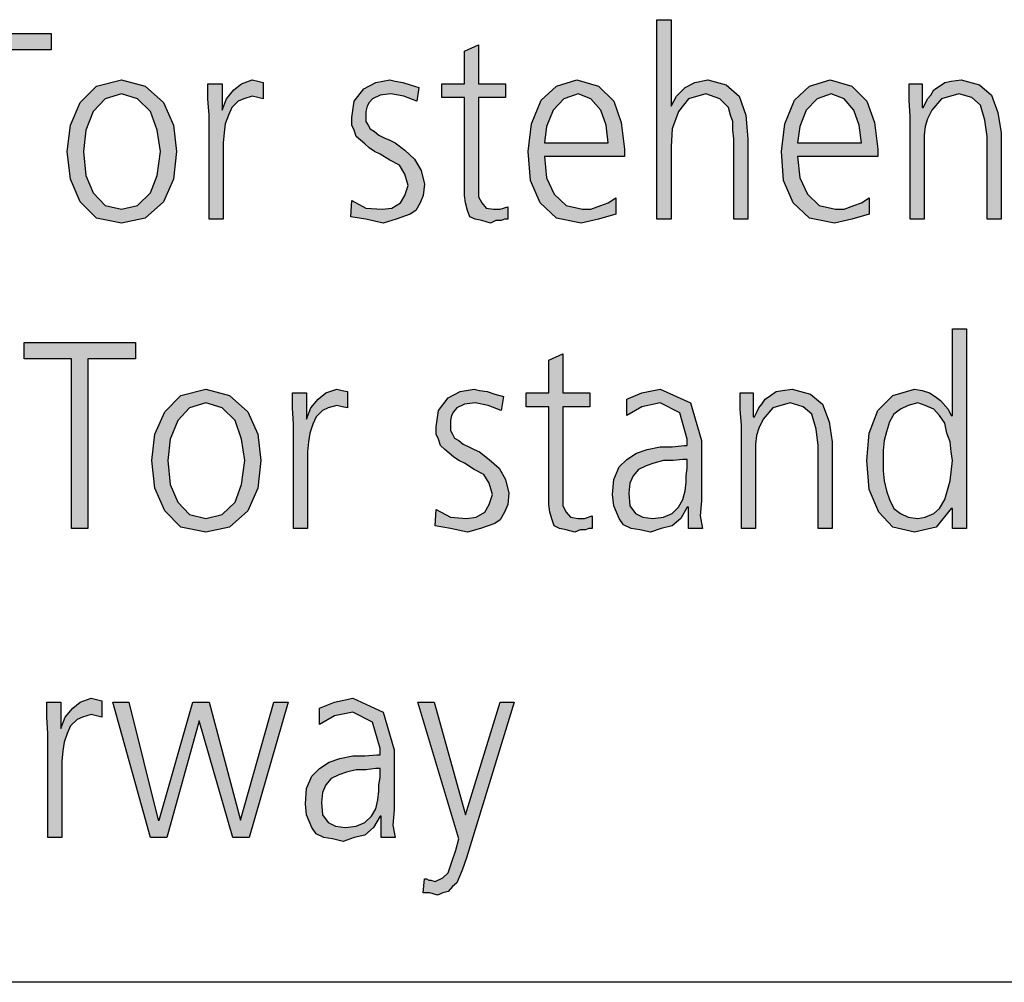
# Model space of a CAD drawing. Units: millimetres. Extents: x -270 to 11963, y 19817 to 28761.
# Drawn here: x 1222 to 1535, y 26121 to 26428 of the extents above; entities that cross this region are included whole.
import ezdxf

# ---------------------------------------------------------------- set-up
doc = ezdxf.new("R2010")
doc.units = ezdxf.units.MM
doc.layers.add('1', color=7, linetype='Continuous')

msp = doc.modelspace()

# ---------------------------------------------------------------- hatches: boundary and pattern name
at = {"layer": '1', "linetype": 'Continuous'}
for points in [[(1424.58, 26427.68), (1429.06, 26427.68), (1429.06, 26400.1), (1430.78, 26403.3), (1433.54, 26406.1), (1436.64, 26407.69), (1440.78, 26408.49), (1446.64, 26406.89), (1450.78, 26403.3), (1452.85, 26397.3), (1453.54, 26389.71), (1453.54, 26364.12), (1449.05, 26364.12), (1449.05, 26389.71), (1448.71, 26392.5), (1448.71, 26395.3), (1448.02, 26397.3), (1447.33, 26399.7), (1444.57, 26402.5), (1440.09, 26404.1), (1434.57, 26402.5), (1431.47, 26398.5), (1429.4, 26392.9), (1429.06, 26387.31), (1429.06, 26364.12), (1424.58, 26364.12)], [(1211.17, 26418.09), (1196, 26418.09), (1196, 26423.28), (1231.51, 26423.28), (1231.51, 26418.09), (1216.34, 26418.09), (1216.34, 26364.12), (1211.17, 26364.12)], [(1376.31, 26402.9), (1367.69, 26402.9), (1367.69, 26374.52), (1367.69, 26371.32), (1368.73, 26369.32), (1370.1, 26367.72), (1372.52, 26367.32), (1374.59, 26367.32), (1377, 26368.12), (1377, 26364.12), (1375.97, 26364.12), (1374.93, 26363.72), (1373.21, 26363.72), (1371.48, 26362.92), (1368.73, 26363.72), (1366.66, 26364.12), (1364.93, 26364.92), (1364.24, 26366.92), (1363.55, 26369.32), (1363.21, 26371.72), (1363.21, 26374.12), (1363.21, 26377.31), (1363.21, 26402.9), (1355.97, 26402.9), (1355.97, 26407.29), (1363.21, 26407.29), (1363.21, 26417.69), (1367.69, 26419.69), (1367.69, 26407.29), (1376.31, 26407.29)], [(1281.85, 26397.3), (1281.5, 26402.5), (1281.5, 26407.29), (1285.98, 26407.29), (1285.98, 26398.9), (1287.36, 26402.5), (1289.78, 26405.3), (1292.19, 26407.29), (1295.64, 26408.49), (1297.36, 26408.09), (1299.08, 26407.69), (1299.08, 26402.5), (1297.36, 26402.9), (1295.64, 26403.3), (1292.88, 26402.5), (1291.16, 26401.7), (1289.09, 26399.7), (1288.05, 26397.3), (1287.02, 26394.5), (1286.67, 26391.7), (1286.33, 26388.51), (1286.33, 26385.71), (1286.33, 26364.12), (1281.85, 26364.12)], [(1327.35, 26370.12), (1331.84, 26367.72), (1337.01, 26367.32), (1340.11, 26367.72), (1342.87, 26369.32), (1344.25, 26371.72), (1345.28, 26374.91), (1344.25, 26378.51), (1342.52, 26381.31), (1339.42, 26382.91), (1336.32, 26384.91), (1334.59, 26385.71), (1332.87, 26386.91), (1331.49, 26388.11), (1330.11, 26389.31), (1328.73, 26390.51), (1328.04, 26392.5), (1327.35, 26394.1), (1327.35, 26396.5), (1328.04, 26401.7), (1331.15, 26405.7), (1334.94, 26407.69), (1339.42, 26408.49), (1341.15, 26408.09), (1343.56, 26407.69), (1345.97, 26406.89), (1348.73, 26406.1), (1348.04, 26401.7), (1343.9, 26403.3), (1339.77, 26404.1), (1336.32, 26403.7), (1333.91, 26402.5), (1332.87, 26401.3), (1332.18, 26400.1), (1331.84, 26398.5), (1331.84, 26396.5), (1331.84, 26395.3), (1332.53, 26394.1), (1333.22, 26392.9), (1334.59, 26392.1), (1335.97, 26390.9), (1337.7, 26390.11), (1339.42, 26389.31), (1341.15, 26388.51), (1344.25, 26386.11), (1347.35, 26383.31), (1349.42, 26379.71), (1350.45, 26375.31), (1350.11, 26371.72), (1349.07, 26369.32), (1347.7, 26366.92), (1345.97, 26365.72), (1341.49, 26364.12), (1337.35, 26362.92), (1331.84, 26364.12), (1327.01, 26364.92)], [(1505.25, 26396.9), (1504.91, 26402.1), (1504.91, 26407.29), (1509.04, 26407.29), (1509.04, 26399.7), (1509.39, 26399.7), (1510.08, 26400.9), (1510.77, 26402.5), (1511.8, 26403.7), (1512.83, 26405.3), (1514.56, 26406.49), (1516.28, 26407.69), (1518.35, 26408.09), (1521.45, 26408.49), (1527.31, 26406.89), (1531.11, 26403.7), (1533.18, 26398.1), (1534.21, 26391.7), (1534.21, 26364.12), (1529.73, 26364.12), (1529.73, 26390.51), (1529.04, 26395.7), (1527.66, 26400.5), (1524.9, 26402.9), (1520.76, 26404.1), (1515.25, 26402.5), (1512.15, 26398.9), (1510.77, 26396.1), (1510.08, 26393.7), (1509.73, 26390.9), (1509.73, 26388.11), (1509.73, 26364.12), (1505.25, 26364.12)], [(1238.06, 26319.65), (1222.89, 26319.65), (1222.89, 26324.85), (1258.4, 26324.85), (1258.4, 26319.65), (1243.23, 26319.65), (1243.23, 26265.68), (1238.06, 26265.68)], [(1403.2, 26304.46), (1394.58, 26304.46), (1394.58, 26276.08), (1394.58, 26272.88), (1395.62, 26270.88), (1397, 26269.28), (1399.41, 26268.88), (1401.48, 26268.88), (1403.89, 26269.68), (1403.89, 26265.68), (1402.86, 26265.68), (1401.82, 26265.28), (1400.1, 26265.28), (1398.37, 26264.49), (1395.62, 26265.28), (1393.55, 26265.68), (1391.82, 26266.48), (1391.13, 26268.48), (1390.45, 26270.88), (1390.1, 26273.28), (1390.1, 26275.68), (1390.1, 26278.88), (1390.1, 26304.46), (1382.86, 26304.46), (1382.86, 26308.86), (1390.1, 26308.86), (1390.1, 26319.25), (1394.58, 26321.25), (1394.58, 26308.86), (1403.2, 26308.86)], [(1308.74, 26298.86), (1308.39, 26304.06), (1308.39, 26308.86), (1312.87, 26308.86), (1312.87, 26300.46), (1314.25, 26304.06), (1316.67, 26306.86), (1319.08, 26308.86), (1322.53, 26310.06), (1324.25, 26309.66), (1325.98, 26309.26), (1325.98, 26304.06), (1324.25, 26304.46), (1322.53, 26304.86), (1319.77, 26304.06), (1318.05, 26303.26), (1315.98, 26301.26), (1314.94, 26298.86), (1313.91, 26296.07), (1313.56, 26293.27), (1313.22, 26290.07), (1313.22, 26287.27), (1313.22, 26265.68), (1308.74, 26265.68)], [(1354.25, 26271.68), (1358.73, 26269.28), (1363.9, 26268.88), (1367, 26269.28), (1369.76, 26270.88), (1371.14, 26273.28), (1372.17, 26276.48), (1371.14, 26280.08), (1369.42, 26282.87), (1366.31, 26284.47), (1363.21, 26286.47), (1361.49, 26287.27), (1359.76, 26288.47), (1358.38, 26289.67), (1357, 26290.87), (1355.62, 26292.07), (1354.94, 26294.07), (1354.25, 26295.67), (1354.25, 26298.06), (1354.94, 26303.26), (1358.04, 26307.26), (1361.83, 26309.26), (1366.31, 26310.06), (1368.04, 26309.66), (1370.45, 26309.26), (1372.86, 26308.46), (1375.62, 26307.66), (1374.93, 26303.26), (1370.79, 26304.86), (1366.66, 26305.66), (1363.21, 26305.26), (1360.8, 26304.06), (1359.76, 26302.86), (1359.07, 26301.66), (1358.73, 26300.06), (1358.73, 26298.06), (1358.73, 26296.86), (1359.42, 26295.67), (1360.11, 26294.47), (1361.49, 26293.67), (1362.86, 26292.47), (1364.59, 26291.67), (1366.31, 26290.87), (1368.04, 26290.07), (1371.14, 26287.67), (1374.24, 26284.87), (1376.31, 26281.27), (1377.34, 26276.88), (1377, 26273.28), (1375.97, 26270.88), (1374.59, 26268.48), (1372.86, 26267.28), (1368.38, 26265.68), (1364.24, 26264.49), (1358.73, 26265.68), (1353.9, 26266.48)], [(1451.47, 26298.46), (1451.12, 26303.66), (1451.12, 26308.86), (1455.26, 26308.86), (1455.26, 26301.26), (1455.6, 26301.26), (1456.29, 26302.46), (1456.98, 26304.06), (1458.02, 26305.26), (1459.05, 26306.86), (1460.78, 26308.06), (1462.5, 26309.26), (1464.57, 26309.66), (1467.67, 26310.06), (1473.53, 26308.46), (1477.32, 26305.26), (1479.39, 26299.66), (1480.43, 26293.27), (1480.43, 26265.68), (1475.95, 26265.68), (1475.95, 26292.07), (1475.26, 26297.26), (1473.88, 26302.06), (1471.12, 26304.46), (1466.98, 26305.66), (1461.47, 26304.06), (1458.36, 26300.46), (1456.98, 26297.66), (1456.29, 26295.27), (1455.95, 26292.47), (1455.95, 26289.67), (1455.95, 26265.68), (1451.47, 26265.68)], [(1230.48, 26200.43), (1230.13, 26205.62), (1230.13, 26210.42), (1234.61, 26210.42), (1234.61, 26202.02), (1235.99, 26205.62), (1238.41, 26208.42), (1240.82, 26210.42), (1244.27, 26211.62), (1245.99, 26211.22), (1247.72, 26210.82), (1247.72, 26205.62), (1245.99, 26206.02), (1244.27, 26206.42), (1241.51, 26205.62), (1239.79, 26204.82), (1237.72, 26202.82), (1236.68, 26200.43), (1235.65, 26197.63), (1235.3, 26194.83), (1234.96, 26191.63), (1234.96, 26188.83), (1234.96, 26167.25), (1230.48, 26167.25)], [(1294.6, 26167.25), (1289.43, 26167.25), (1278.74, 26204.42), (1268.4, 26167.25), (1263.23, 26167.25), (1251.16, 26210.42), (1256.33, 26210.42), (1265.64, 26172.84), (1265.99, 26172.84), (1276.68, 26210.42), (1281.85, 26210.42), (1291.84, 26172.84), (1302.53, 26210.42), (1307.01, 26210.42)], [(1363.55, 26174.44), (1374.59, 26210.42), (1379.07, 26210.42), (1363.9, 26160.85), (1362.52, 26156.85), (1360.8, 26152.86), (1359.42, 26151.66), (1358.04, 26150.06), (1356.31, 26149.66), (1354.59, 26148.86), (1352.18, 26149.66), (1350.11, 26149.66), (1350.45, 26154.06), (1351.14, 26154.06), (1351.83, 26153.66), (1352.52, 26153.66), (1353.9, 26153.26), (1356.31, 26154.45), (1358.04, 26156.05), (1359.07, 26159.25), (1360.45, 26163.25), (1361.49, 26166.85), (1348.38, 26210.42), (1353.56, 26210.42)]]:
    msp.add_hatch(color=3, dxfattribs=at).paths.add_polyline_path(points)
h = msp.add_hatch(color=3, dxfattribs=at)
h.paths.add_polyline_path([(1236.68, 26385.71), (1237.72, 26394.1), (1240.82, 26401.3), (1245.99, 26406.49), (1253.92, 26408.49), (1261.51, 26406.49), (1267.37, 26401.3), (1270.47, 26394.1), (1271.5, 26385.71), (1270.47, 26376.91), (1267.37, 26369.72), (1261.51, 26364.52), (1253.92, 26362.92), (1245.99, 26364.52), (1240.82, 26369.72), (1237.72, 26376.91)])
h.paths.add_polyline_path([(1241.85, 26385.71), (1242.54, 26378.11), (1244.96, 26372.52), (1248.75, 26368.52), (1253.92, 26367.32), (1259.09, 26368.52), (1263.23, 26372.52), (1265.3, 26378.11), (1266.33, 26385.71), (1265.3, 26392.5), (1263.23, 26398.5), (1259.09, 26402.5), (1253.92, 26404.1), (1248.75, 26402.5), (1244.96, 26398.5), (1242.54, 26392.5)], flags=16)
h = msp.add_hatch(color=3, dxfattribs=at)
h.paths.add_polyline_path([(1411.48, 26365.72), (1405.96, 26364.12), (1400.44, 26362.92), (1392.51, 26364.52), (1387.34, 26369.32), (1384.24, 26376.51), (1383.55, 26385.71), (1384.58, 26394.5), (1387.69, 26402.1), (1392.51, 26406.49), (1399.06, 26408.49), (1405.96, 26406.49), (1410.79, 26401.7), (1413.2, 26394.9), (1414.23, 26386.51), (1414.23, 26384.11), (1388.72, 26384.11), (1389.41, 26377.31), (1391.82, 26372.12), (1395.62, 26368.52), (1400.79, 26367.32), (1403.55, 26367.32), (1406.65, 26368.52), (1409.06, 26369.32), (1411.48, 26370.92)])
h.paths.add_polyline_path([(1409.06, 26388.51), (1408.37, 26394.1), (1406.65, 26398.9), (1403.55, 26402.5), (1399.41, 26404.1), (1394.93, 26402.5), (1391.48, 26398.9), (1389.41, 26393.7), (1388.72, 26388.51)], flags=16)
h = msp.add_hatch(color=3, dxfattribs=at)
h.paths.add_polyline_path([(1492.15, 26365.72), (1486.63, 26364.12), (1481.12, 26362.92), (1473.19, 26364.52), (1468.02, 26369.32), (1464.91, 26376.51), (1464.22, 26385.71), (1465.26, 26394.5), (1468.36, 26402.1), (1473.19, 26406.49), (1479.74, 26408.49), (1486.63, 26406.49), (1491.46, 26401.7), (1493.87, 26394.9), (1494.91, 26386.51), (1494.91, 26384.11), (1469.4, 26384.11), (1470.08, 26377.31), (1472.5, 26372.12), (1476.29, 26368.52), (1481.46, 26367.32), (1484.22, 26367.32), (1487.32, 26368.52), (1489.74, 26369.32), (1492.15, 26370.92)])
h.paths.add_polyline_path([(1489.74, 26388.51), (1489.05, 26394.1), (1487.32, 26398.9), (1484.22, 26402.5), (1480.08, 26404.1), (1475.6, 26402.5), (1472.15, 26398.9), (1470.08, 26393.7), (1469.4, 26388.51)], flags=16)
h = msp.add_hatch(color=3, dxfattribs=at)
h.paths.add_polyline_path([(1523.18, 26265.68), (1518.7, 26265.68), (1518.7, 26272.08), (1518.35, 26272.08), (1513.52, 26266.08), (1506.63, 26264.49), (1499.73, 26266.08), (1495.25, 26270.88), (1492.15, 26278.08), (1491.46, 26287.27), (1492.15, 26296.07), (1494.91, 26303.26), (1499.73, 26308.06), (1506.63, 26310.06), (1509.04, 26309.66), (1511.46, 26308.86), (1513.18, 26307.66), (1514.9, 26306.46), (1517.32, 26303.66), (1518.35, 26301.66), (1518.7, 26301.66), (1518.7, 26329.24), (1523.18, 26329.24)])
h.paths.add_polyline_path([(1496.63, 26287.27), (1496.63, 26284.07), (1496.98, 26280.87), (1497.67, 26277.68), (1498.7, 26274.88), (1500.08, 26272.08), (1502.15, 26270.48), (1504.56, 26269.28), (1507.66, 26268.88), (1510.08, 26269.28), (1512.83, 26270.48), (1514.56, 26272.08), (1516.28, 26274.88), (1518.01, 26280.87), (1518.7, 26287.27), (1518.35, 26290.07), (1518.01, 26293.27), (1516.97, 26296.07), (1516.28, 26299.26), (1514.56, 26301.66), (1512.83, 26303.66), (1510.08, 26304.86), (1507.66, 26305.66), (1504.56, 26304.86), (1502.15, 26303.66), (1500.08, 26302.06), (1498.7, 26299.66), (1497.67, 26296.46), (1496.98, 26293.67), (1496.63, 26290.47)], flags=16)
h = msp.add_hatch(color=3, dxfattribs=at)
h.paths.add_polyline_path([(1263.57, 26287.27), (1264.61, 26295.67), (1267.71, 26302.86), (1272.88, 26308.06), (1280.81, 26310.06), (1288.4, 26308.06), (1294.26, 26302.86), (1297.36, 26295.67), (1298.4, 26287.27), (1297.36, 26278.48), (1294.26, 26271.28), (1288.4, 26266.08), (1280.81, 26264.49), (1272.88, 26266.08), (1267.71, 26271.28), (1264.61, 26278.48)])
h.paths.add_polyline_path([(1268.75, 26287.27), (1269.44, 26279.68), (1271.85, 26274.08), (1275.64, 26270.08), (1280.81, 26268.88), (1285.98, 26270.08), (1290.12, 26274.08), (1292.19, 26279.68), (1293.22, 26287.27), (1292.19, 26294.07), (1290.12, 26300.06), (1285.98, 26304.06), (1280.81, 26305.66), (1275.64, 26304.06), (1271.85, 26300.06), (1269.44, 26294.07)], flags=16)
h = msp.add_hatch(color=3, dxfattribs=at)
h.paths.add_polyline_path([(1434.57, 26272.48), (1434.23, 26272.48), (1432.16, 26268.88), (1429.4, 26266.48), (1425.96, 26265.68), (1422.51, 26264.49), (1419.06, 26265.28), (1416.3, 26265.68), (1413.89, 26266.88), (1412.51, 26268.88), (1410.79, 26272.88), (1410.44, 26276.48), (1410.79, 26281.27), (1412.51, 26285.27), (1414.92, 26287.67), (1418.03, 26289.67), (1421.47, 26290.87), (1425.61, 26291.67), (1429.4, 26291.67), (1433.2, 26292.07), (1434.23, 26292.07), (1434.23, 26294.07), (1431.82, 26302.46), (1425.61, 26305.66), (1419.75, 26304.46), (1414.92, 26301.66), (1414.92, 26306.86), (1419.75, 26308.86), (1425.61, 26310.06), (1435.26, 26305.66), (1438.71, 26293.67), (1438.71, 26274.48), (1438.37, 26269.68), (1439.06, 26265.68), (1434.57, 26265.68)])
h.paths.add_polyline_path([(1434.23, 26287.67), (1432.85, 26287.67), (1429.75, 26287.27), (1426.65, 26287.27), (1423.54, 26286.47), (1421.13, 26285.67), (1418.72, 26284.47), (1416.99, 26282.47), (1415.96, 26280.08), (1415.61, 26276.88), (1415.96, 26272.88), (1417.68, 26270.48), (1420.09, 26269.28), (1423.2, 26268.88), (1426.65, 26269.28), (1429.4, 26270.48), (1431.47, 26272.48), (1432.85, 26274.88), (1433.54, 26277.68), (1433.88, 26280.47), (1433.88, 26282.47), (1434.23, 26284.87)], flags=16)
h = msp.add_hatch(color=3, dxfattribs=at)
h.paths.add_polyline_path([(1336.66, 26174.04), (1336.32, 26174.04), (1334.25, 26170.44), (1331.49, 26168.05), (1328.04, 26167.25), (1324.6, 26166.05), (1321.15, 26166.85), (1318.39, 26167.25), (1315.98, 26168.45), (1314.6, 26170.44), (1312.87, 26174.44), (1312.53, 26178.04), (1312.87, 26182.84), (1314.6, 26186.83), (1317.01, 26189.23), (1320.11, 26191.23), (1323.56, 26192.43), (1327.7, 26193.23), (1331.49, 26193.23), (1335.28, 26193.63), (1336.32, 26193.63), (1336.32, 26195.63), (1333.91, 26204.02), (1327.7, 26207.22), (1321.84, 26206.02), (1317.01, 26203.22), (1317.01, 26208.42), (1321.84, 26210.42), (1327.7, 26211.62), (1337.35, 26207.22), (1340.8, 26195.23), (1340.8, 26176.04), (1340.46, 26171.24), (1341.15, 26167.25), (1336.66, 26167.25)])
h.paths.add_polyline_path([(1336.32, 26189.23), (1334.94, 26189.23), (1331.84, 26188.83), (1328.73, 26188.83), (1325.63, 26188.03), (1323.22, 26187.23), (1320.8, 26186.03), (1319.08, 26184.04), (1318.05, 26181.64), (1317.7, 26178.44), (1318.05, 26174.44), (1319.77, 26172.04), (1322.18, 26170.84), (1325.29, 26170.44), (1328.73, 26170.84), (1331.49, 26172.04), (1333.56, 26174.04), (1334.94, 26176.44), (1335.63, 26179.24), (1335.97, 26182.04), (1335.97, 26184.04), (1336.32, 26186.43)], flags=16)

# ---------------------------------------------------------------- linework, layer by layer
at = {"layer": '1', "color": 3, "linetype": 'Continuous'}
for p, q in [((1424.58, 26364.12), (1424.58, 26427.68)), ((1424.58, 26427.68), (1429.06, 26427.68)), ((1429.06, 26427.68), (1429.06, 26400.1)), ((1196, 26423.28), (1231.51, 26423.28)), ((1231.51, 26423.28), (1231.51, 26418.09)), ((1363.21, 26417.69), (1367.69, 26419.69)), ((1367.69, 26419.69), (1367.69, 26407.29)), ((1231.51, 26418.09), (1216.34, 26418.09)), ((1363.21, 26407.29), (1363.21, 26417.69)), ((1245.99, 26406.49), (1253.92, 26408.49)), ((1253.92, 26408.49), (1261.51, 26406.49)), ((1281.5, 26407.29), (1285.98, 26407.29)), ((1281.5, 26402.5), (1281.5, 26407.29)), ((1285.98, 26407.29), (1285.98, 26398.9)), ((1289.78, 26405.3), (1292.19, 26407.29)), ((1292.19, 26407.29), (1295.64, 26408.49)), ((1295.64, 26408.49), (1297.36, 26408.09)), ((1297.36, 26408.09), (1299.08, 26407.69)), ((1299.08, 26407.69), (1299.08, 26402.5)), ((1331.15, 26405.7), (1334.94, 26407.69)), ((1334.94, 26407.69), (1339.42, 26408.49)), ((1339.42, 26408.49), (1341.15, 26408.09)), ((1341.15, 26408.09), (1343.56, 26407.69)), ((1343.56, 26407.69), (1345.97, 26406.89)), ((1345.97, 26406.89), (1348.73, 26406.1)), ((1355.97, 26407.29), (1363.21, 26407.29)), ((1355.97, 26402.9), (1355.97, 26407.29)), ((1367.69, 26407.29), (1376.31, 26407.29)), ((1376.31, 26407.29), (1376.31, 26402.9)), ((1392.51, 26406.49), (1399.06, 26408.49)), ((1399.06, 26408.49), (1405.96, 26406.49)), ((1433.54, 26406.1), (1436.64, 26407.69)), ((1436.64, 26407.69), (1440.78, 26408.49)), ((1440.78, 26408.49), (1446.64, 26406.89)), ((1446.64, 26406.89), (1450.78, 26403.3)), ((1473.19, 26406.49), (1479.74, 26408.49)), ((1479.74, 26408.49), (1486.63, 26406.49)), ((1504.91, 26407.29), (1509.04, 26407.29)), ((1504.91, 26402.1), (1504.91, 26407.29)), ((1509.04, 26407.29), (1509.04, 26399.7)), ((1514.56, 26406.49), (1516.28, 26407.69)), ((1516.28, 26407.69), (1518.35, 26408.09)), ((1518.35, 26408.09), (1521.45, 26408.49)), ((1521.45, 26408.49), (1527.31, 26406.89)), ((1527.31, 26406.89), (1531.11, 26403.7)), ((1240.82, 26401.3), (1245.99, 26406.49)), ((1253.92, 26404.1), (1248.75, 26402.5)), ((1259.09, 26402.5), (1253.92, 26404.1)), ((1261.51, 26406.49), (1267.37, 26401.3)), ((1287.36, 26402.5), (1289.78, 26405.3)), ((1328.04, 26401.7), (1331.15, 26405.7)), ((1336.32, 26403.7), (1333.91, 26402.5)), ((1339.77, 26404.1), (1336.32, 26403.7)), ((1343.9, 26403.3), (1339.77, 26404.1)), ((1348.73, 26406.1), (1348.04, 26401.7)), ((1387.69, 26402.1), (1392.51, 26406.49)), ((1399.41, 26404.1), (1394.93, 26402.5)), ((1403.55, 26402.5), (1399.41, 26404.1)), ((1405.96, 26406.49), (1410.79, 26401.7)), ((1430.78, 26403.3), (1433.54, 26406.1)), ((1440.09, 26404.1), (1434.57, 26402.5)), ((1444.57, 26402.5), (1440.09, 26404.1)), ((1468.36, 26402.1), (1473.19, 26406.49)), ((1480.08, 26404.1), (1475.6, 26402.5)), ((1484.22, 26402.5), (1480.08, 26404.1)), ((1486.63, 26406.49), (1491.46, 26401.7)), ((1510.77, 26402.5), (1511.8, 26403.7)), ((1511.8, 26403.7), (1512.83, 26405.3)), ((1512.83, 26405.3), (1514.56, 26406.49)), ((1520.76, 26404.1), (1515.25, 26402.5)), ((1524.9, 26402.9), (1520.76, 26404.1)), ((1531.11, 26403.7), (1533.18, 26398.1)), ((1237.72, 26394.1), (1240.82, 26401.3)), ((1248.75, 26402.5), (1244.96, 26398.5)), ((1263.23, 26398.5), (1259.09, 26402.5)), ((1267.37, 26401.3), (1270.47, 26394.1)), ((1281.85, 26397.3), (1281.5, 26402.5)), ((1285.98, 26398.9), (1287.36, 26402.5)), ((1291.16, 26401.7), (1289.09, 26399.7)), ((1292.88, 26402.5), (1291.16, 26401.7)), ((1295.64, 26403.3), (1292.88, 26402.5)), ((1297.36, 26402.9), (1295.64, 26403.3)), ((1299.08, 26402.5), (1297.36, 26402.9)), ((1327.35, 26396.5), (1328.04, 26401.7)), ((1332.87, 26401.3), (1332.18, 26400.1)), ((1333.91, 26402.5), (1332.87, 26401.3)), ((1348.04, 26401.7), (1343.9, 26403.3)), ((1363.21, 26402.9), (1355.97, 26402.9)), ((1363.21, 26377.31), (1363.21, 26402.9)), ((1367.69, 26402.9), (1367.69, 26374.52)), ((1376.31, 26402.9), (1367.69, 26402.9)), ((1384.58, 26394.5), (1387.69, 26402.1)), ((1394.93, 26402.5), (1391.48, 26398.9)), ((1406.65, 26398.9), (1403.55, 26402.5)), ((1410.79, 26401.7), (1413.2, 26394.9)), ((1429.06, 26400.1), (1430.78, 26403.3)), ((1434.57, 26402.5), (1431.47, 26398.5)), ((1447.33, 26399.7), (1444.57, 26402.5)), ((1450.78, 26403.3), (1452.85, 26397.3)), ((1465.26, 26394.5), (1468.36, 26402.1)), ((1475.6, 26402.5), (1472.15, 26398.9)), ((1487.32, 26398.9), (1484.22, 26402.5)), ((1491.46, 26401.7), (1493.87, 26394.9)), ((1505.25, 26396.9), (1504.91, 26402.1)), ((1509.39, 26399.7), (1510.08, 26400.9)), ((1510.08, 26400.9), (1510.77, 26402.5)), ((1515.25, 26402.5), (1512.15, 26398.9)), ((1527.66, 26400.5), (1524.9, 26402.9)), ((1529.04, 26395.7), (1527.66, 26400.5)), ((1244.96, 26398.5), (1242.54, 26392.5)), ((1265.3, 26392.5), (1263.23, 26398.5)), ((1281.85, 26364.12), (1281.85, 26397.3)), ((1288.05, 26397.3), (1287.02, 26394.5)), ((1289.09, 26399.7), (1288.05, 26397.3)), ((1332.18, 26400.1), (1331.84, 26398.5)), ((1331.84, 26398.5), (1331.84, 26396.5)), ((1391.48, 26398.9), (1389.41, 26393.7)), ((1408.37, 26394.1), (1406.65, 26398.9)), ((1431.47, 26398.5), (1429.4, 26392.9)), ((1448.02, 26397.3), (1447.33, 26399.7)), ((1448.71, 26395.3), (1448.02, 26397.3)), ((1452.85, 26397.3), (1453.54, 26389.71)), ((1472.15, 26398.9), (1470.08, 26393.7)), ((1489.05, 26394.1), (1487.32, 26398.9)), ((1509.04, 26399.7), (1509.39, 26399.7)), ((1512.15, 26398.9), (1510.77, 26396.1)), ((1533.18, 26398.1), (1534.21, 26391.7)), ((1236.68, 26385.71), (1237.72, 26394.1)), ((1270.47, 26394.1), (1271.5, 26385.71)), ((1287.02, 26394.5), (1286.67, 26391.7)), ((1327.35, 26394.1), (1327.35, 26396.5)), ((1328.04, 26392.5), (1327.35, 26394.1)), ((1331.84, 26396.5), (1331.84, 26395.3)), ((1331.84, 26395.3), (1332.53, 26394.1)), ((1332.53, 26394.1), (1333.22, 26392.9)), ((1383.55, 26385.71), (1384.58, 26394.5)), ((1409.06, 26388.51), (1408.37, 26394.1)), ((1413.2, 26394.9), (1414.23, 26386.51)), ((1448.71, 26392.5), (1448.71, 26395.3)), ((1464.22, 26385.71), (1465.26, 26394.5)), ((1489.74, 26388.51), (1489.05, 26394.1)), ((1493.87, 26394.9), (1494.91, 26386.51)), ((1505.25, 26364.12), (1505.25, 26396.9)), ((1510.77, 26396.1), (1510.08, 26393.7)), ((1529.73, 26390.51), (1529.04, 26395.7)), ((1242.54, 26392.5), (1241.85, 26385.71)), ((1266.33, 26385.71), (1265.3, 26392.5)), ((1286.67, 26391.7), (1286.33, 26388.51)), ((1328.73, 26390.51), (1328.04, 26392.5)), ((1333.22, 26392.9), (1334.59, 26392.1)), ((1334.59, 26392.1), (1335.97, 26390.9)), ((1389.41, 26393.7), (1388.72, 26388.51)), ((1429.4, 26392.9), (1429.06, 26387.31)), ((1449.05, 26389.71), (1448.71, 26392.5)), ((1470.08, 26393.7), (1469.4, 26388.51)), ((1510.08, 26393.7), (1509.73, 26390.9)), ((1534.21, 26391.7), (1534.21, 26364.12)), ((1286.33, 26388.51), (1286.33, 26385.71)), ((1330.11, 26389.31), (1328.73, 26390.51)), ((1331.49, 26388.11), (1330.11, 26389.31)), ((1332.87, 26386.91), (1331.49, 26388.11)), ((1335.97, 26390.9), (1337.7, 26390.11)), ((1337.7, 26390.11), (1339.42, 26389.31)), ((1339.42, 26389.31), (1341.15, 26388.51)), ((1341.15, 26388.51), (1344.25, 26386.11)), ((1388.72, 26388.51), (1409.06, 26388.51)), ((1449.05, 26364.12), (1449.05, 26389.71)), ((1453.54, 26389.71), (1453.54, 26364.12)), ((1469.4, 26388.51), (1489.74, 26388.51)), ((1509.73, 26390.9), (1509.73, 26388.11)), ((1509.73, 26388.11), (1509.73, 26364.12)), ((1529.73, 26364.12), (1529.73, 26390.51)), ((1237.72, 26376.91), (1236.68, 26385.71)), ((1241.85, 26385.71), (1242.54, 26378.11)), ((1265.3, 26378.11), (1266.33, 26385.71)), ((1271.5, 26385.71), (1270.47, 26376.91)), ((1286.33, 26385.71), (1286.33, 26364.12)), ((1334.59, 26385.71), (1332.87, 26386.91)), ((1336.32, 26384.91), (1334.59, 26385.71)), ((1339.42, 26382.91), (1336.32, 26384.91)), ((1344.25, 26386.11), (1347.35, 26383.31)), ((1384.24, 26376.51), (1383.55, 26385.71)), ((1414.23, 26386.51), (1414.23, 26384.11)), ((1429.06, 26387.31), (1429.06, 26364.12)), ((1464.91, 26376.51), (1464.22, 26385.71)), ((1494.91, 26386.51), (1494.91, 26384.11)), ((1342.52, 26381.31), (1339.42, 26382.91)), ((1347.35, 26383.31), (1349.42, 26379.71)), ((1388.72, 26384.11), (1389.41, 26377.31)), ((1414.23, 26384.11), (1388.72, 26384.11)), ((1469.4, 26384.11), (1470.08, 26377.31)), ((1494.91, 26384.11), (1469.4, 26384.11)), ((1344.25, 26378.51), (1342.52, 26381.31)), ((1345.28, 26374.91), (1344.25, 26378.51)), ((1349.42, 26379.71), (1350.45, 26375.31)), ((1240.82, 26369.72), (1237.72, 26376.91)), ((1242.54, 26378.11), (1244.96, 26372.52)), ((1263.23, 26372.52), (1265.3, 26378.11)), ((1270.47, 26376.91), (1267.37, 26369.72)), ((1350.45, 26375.31), (1350.11, 26371.72)), ((1363.21, 26374.12), (1363.21, 26377.31)), ((1387.34, 26369.32), (1384.24, 26376.51)), ((1389.41, 26377.31), (1391.82, 26372.12)), ((1468.02, 26369.32), (1464.91, 26376.51)), ((1470.08, 26377.31), (1472.5, 26372.12)), ((1244.96, 26372.52), (1248.75, 26368.52)), ((1259.09, 26368.52), (1263.23, 26372.52)), ((1344.25, 26371.72), (1345.28, 26374.91)), ((1363.21, 26371.72), (1363.21, 26374.12)), ((1367.69, 26374.52), (1367.69, 26371.32)), ((1245.99, 26364.52), (1240.82, 26369.72)), ((1267.37, 26369.72), (1261.51, 26364.52)), ((1327.01, 26364.92), (1327.35, 26370.12)), ((1327.35, 26370.12), (1331.84, 26367.72)), ((1340.11, 26367.72), (1342.87, 26369.32)), ((1342.87, 26369.32), (1344.25, 26371.72)), ((1349.07, 26369.32), (1347.7, 26366.92)), ((1350.11, 26371.72), (1349.07, 26369.32)), ((1363.55, 26369.32), (1363.21, 26371.72)), ((1364.24, 26366.92), (1363.55, 26369.32)), ((1367.69, 26371.32), (1368.73, 26369.32)), ((1368.73, 26369.32), (1370.1, 26367.72)), ((1392.51, 26364.52), (1387.34, 26369.32)), ((1391.82, 26372.12), (1395.62, 26368.52)), ((1406.65, 26368.52), (1409.06, 26369.32)), ((1409.06, 26369.32), (1411.48, 26370.92)), ((1411.48, 26370.92), (1411.48, 26365.72)), ((1473.19, 26364.52), (1468.02, 26369.32)), ((1472.5, 26372.12), (1476.29, 26368.52)), ((1487.32, 26368.52), (1489.74, 26369.32)), ((1489.74, 26369.32), (1492.15, 26370.92)), ((1492.15, 26370.92), (1492.15, 26365.72)), ((1248.75, 26368.52), (1253.92, 26367.32)), ((1253.92, 26367.32), (1259.09, 26368.52)), ((1331.84, 26367.72), (1337.01, 26367.32)), ((1337.01, 26367.32), (1340.11, 26367.72)), ((1347.7, 26366.92), (1345.97, 26365.72)), ((1364.93, 26364.92), (1364.24, 26366.92)), ((1370.1, 26367.72), (1372.52, 26367.32)), ((1372.52, 26367.32), (1374.59, 26367.32)), ((1374.59, 26367.32), (1377, 26368.12)), ((1377, 26368.12), (1377, 26364.12)), ((1395.62, 26368.52), (1400.79, 26367.32)), ((1400.79, 26367.32), (1403.55, 26367.32)), ((1403.55, 26367.32), (1406.65, 26368.52)), ((1476.29, 26368.52), (1481.46, 26367.32)), ((1481.46, 26367.32), (1484.22, 26367.32)), ((1484.22, 26367.32), (1487.32, 26368.52)), ((1253.92, 26362.92), (1245.99, 26364.52)), ((1261.51, 26364.52), (1253.92, 26362.92)), ((1286.33, 26364.12), (1281.85, 26364.12)), ((1331.84, 26364.12), (1327.01, 26364.92)), ((1337.35, 26362.92), (1331.84, 26364.12)), ((1341.49, 26364.12), (1337.35, 26362.92)), ((1345.97, 26365.72), (1341.49, 26364.12)), ((1366.66, 26364.12), (1364.93, 26364.92)), ((1368.73, 26363.72), (1366.66, 26364.12)), ((1371.48, 26362.92), (1368.73, 26363.72)), ((1373.21, 26363.72), (1371.48, 26362.92)), ((1374.93, 26363.72), (1373.21, 26363.72)), ((1375.97, 26364.12), (1374.93, 26363.72)), ((1377, 26364.12), (1375.97, 26364.12)), ((1400.44, 26362.92), (1392.51, 26364.52)), ((1405.96, 26364.12), (1400.44, 26362.92)), ((1411.48, 26365.72), (1405.96, 26364.12)), ((1429.06, 26364.12), (1424.58, 26364.12)), ((1453.54, 26364.12), (1449.05, 26364.12)), ((1481.12, 26362.92), (1473.19, 26364.52)), ((1486.63, 26364.12), (1481.12, 26362.92)), ((1492.15, 26365.72), (1486.63, 26364.12)), ((1509.73, 26364.12), (1505.25, 26364.12)), ((1534.21, 26364.12), (1529.73, 26364.12)), ((1518.7, 26329.24), (1523.18, 26329.24)), ((1518.7, 26301.66), (1518.7, 26329.24)), ((1523.18, 26329.24), (1523.18, 26265.68)), ((1222.89, 26324.85), (1258.4, 26324.85)), ((1222.89, 26319.65), (1222.89, 26324.85)), ((1258.4, 26324.85), (1258.4, 26319.65)), ((1238.06, 26319.65), (1222.89, 26319.65)), ((1238.06, 26265.68), (1238.06, 26319.65)), ((1243.23, 26319.65), (1243.23, 26265.68)), ((1258.4, 26319.65), (1243.23, 26319.65)), ((1390.1, 26319.25), (1394.58, 26321.25)), ((1390.1, 26308.86), (1390.1, 26319.25)), ((1394.58, 26321.25), (1394.58, 26308.86)), ((1272.88, 26308.06), (1280.81, 26310.06)), ((1280.81, 26310.06), (1288.4, 26308.06)), ((1319.08, 26308.86), (1322.53, 26310.06)), ((1322.53, 26310.06), (1324.25, 26309.66)), ((1324.25, 26309.66), (1325.98, 26309.26)), ((1361.83, 26309.26), (1366.31, 26310.06)), ((1366.31, 26310.06), (1368.04, 26309.66)), ((1368.04, 26309.66), (1370.45, 26309.26)), ((1419.75, 26308.86), (1425.61, 26310.06)), ((1425.61, 26310.06), (1435.26, 26305.66)), ((1462.5, 26309.26), (1464.57, 26309.66)), ((1464.57, 26309.66), (1467.67, 26310.06)), ((1467.67, 26310.06), (1473.53, 26308.46)), ((1499.73, 26308.06), (1506.63, 26310.06)), ((1506.63, 26310.06), (1509.04, 26309.66)), ((1509.04, 26309.66), (1511.46, 26308.86)), ((1267.71, 26302.86), (1272.88, 26308.06)), ((1288.4, 26308.06), (1294.26, 26302.86)), ((1308.39, 26308.86), (1312.87, 26308.86)), ((1308.39, 26304.06), (1308.39, 26308.86)), ((1312.87, 26308.86), (1312.87, 26300.46)), ((1314.25, 26304.06), (1316.67, 26306.86)), ((1316.67, 26306.86), (1319.08, 26308.86)), ((1325.98, 26309.26), (1325.98, 26304.06)), ((1354.94, 26303.26), (1358.04, 26307.26)), ((1358.04, 26307.26), (1361.83, 26309.26)), ((1370.45, 26309.26), (1372.86, 26308.46)), ((1372.86, 26308.46), (1375.62, 26307.66)), ((1375.62, 26307.66), (1374.93, 26303.26)), ((1382.86, 26308.86), (1390.1, 26308.86)), ((1382.86, 26304.46), (1382.86, 26308.86)), ((1394.58, 26308.86), (1403.2, 26308.86)), ((1403.2, 26308.86), (1403.2, 26304.46)), ((1414.92, 26306.86), (1419.75, 26308.86)), ((1414.92, 26301.66), (1414.92, 26306.86)), ((1451.12, 26308.86), (1455.26, 26308.86)), ((1451.12, 26303.66), (1451.12, 26308.86)), ((1455.26, 26308.86), (1455.26, 26301.26)), ((1458.02, 26305.26), (1459.05, 26306.86)), ((1459.05, 26306.86), (1460.78, 26308.06)), ((1460.78, 26308.06), (1462.5, 26309.26)), ((1473.53, 26308.46), (1477.32, 26305.26)), ((1494.91, 26303.26), (1499.73, 26308.06)), ((1511.46, 26308.86), (1513.18, 26307.66)), ((1513.18, 26307.66), (1514.9, 26306.46)), ((1514.9, 26306.46), (1517.32, 26303.66)), ((1275.64, 26304.06), (1271.85, 26300.06)), ((1280.81, 26305.66), (1275.64, 26304.06)), ((1285.98, 26304.06), (1280.81, 26305.66)), ((1290.12, 26300.06), (1285.98, 26304.06)), ((1308.74, 26298.86), (1308.39, 26304.06)), ((1312.87, 26300.46), (1314.25, 26304.06)), ((1318.05, 26303.26), (1315.98, 26301.26)), ((1319.77, 26304.06), (1318.05, 26303.26)), ((1322.53, 26304.86), (1319.77, 26304.06)), ((1324.25, 26304.46), (1322.53, 26304.86)), ((1325.98, 26304.06), (1324.25, 26304.46)), ((1354.25, 26298.06), (1354.94, 26303.26)), ((1360.8, 26304.06), (1359.76, 26302.86)), ((1363.21, 26305.26), (1360.8, 26304.06)), ((1366.66, 26305.66), (1363.21, 26305.26)), ((1370.79, 26304.86), (1366.66, 26305.66)), ((1374.93, 26303.26), (1370.79, 26304.86)), ((1390.1, 26304.46), (1382.86, 26304.46)), ((1390.1, 26278.88), (1390.1, 26304.46)), ((1394.58, 26304.46), (1394.58, 26276.08)), ((1403.2, 26304.46), (1394.58, 26304.46)), ((1419.75, 26304.46), (1414.92, 26301.66)), ((1425.61, 26305.66), (1419.75, 26304.46)), ((1431.82, 26302.46), (1425.61, 26305.66)), ((1435.26, 26305.66), (1438.71, 26293.67)), ((1451.47, 26298.46), (1451.12, 26303.66)), ((1456.29, 26302.46), (1456.98, 26304.06)), ((1456.98, 26304.06), (1458.02, 26305.26)), ((1461.47, 26304.06), (1458.36, 26300.46)), ((1466.98, 26305.66), (1461.47, 26304.06)), ((1471.12, 26304.46), (1466.98, 26305.66)), ((1473.88, 26302.06), (1471.12, 26304.46)), ((1477.32, 26305.26), (1479.39, 26299.66)), ((1492.15, 26296.07), (1494.91, 26303.26)), ((1502.15, 26303.66), (1500.08, 26302.06)), ((1504.56, 26304.86), (1502.15, 26303.66)), ((1507.66, 26305.66), (1504.56, 26304.86)), ((1510.08, 26304.86), (1507.66, 26305.66)), ((1512.83, 26303.66), (1510.08, 26304.86)), ((1514.56, 26301.66), (1512.83, 26303.66)), ((1517.32, 26303.66), (1518.35, 26301.66)), ((1264.61, 26295.67), (1267.71, 26302.86)), ((1271.85, 26300.06), (1269.44, 26294.07)), ((1292.19, 26294.07), (1290.12, 26300.06)), ((1294.26, 26302.86), (1297.36, 26295.67)), ((1315.98, 26301.26), (1314.94, 26298.86)), ((1359.07, 26301.66), (1358.73, 26300.06)), ((1358.73, 26300.06), (1358.73, 26298.06)), ((1359.76, 26302.86), (1359.07, 26301.66)), ((1434.23, 26294.07), (1431.82, 26302.46)), ((1455.26, 26301.26), (1455.6, 26301.26)), ((1455.6, 26301.26), (1456.29, 26302.46)), ((1458.36, 26300.46), (1456.98, 26297.66)), ((1475.26, 26297.26), (1473.88, 26302.06)), ((1500.08, 26302.06), (1498.7, 26299.66)), ((1516.28, 26299.26), (1514.56, 26301.66)), ((1518.35, 26301.66), (1518.7, 26301.66)), ((1308.74, 26265.68), (1308.74, 26298.86)), ((1314.94, 26298.86), (1313.91, 26296.07)), ((1354.25, 26295.67), (1354.25, 26298.06)), ((1358.73, 26298.06), (1358.73, 26296.86)), ((1358.73, 26296.86), (1359.42, 26295.67)), ((1451.47, 26265.68), (1451.47, 26298.46)), ((1456.98, 26297.66), (1456.29, 26295.27)), ((1475.95, 26292.07), (1475.26, 26297.26)), ((1479.39, 26299.66), (1480.43, 26293.27)), ((1498.7, 26299.66), (1497.67, 26296.46)), ((1516.97, 26296.07), (1516.28, 26299.26)), ((1263.57, 26287.27), (1264.61, 26295.67)), ((1269.44, 26294.07), (1268.75, 26287.27)), ((1293.22, 26287.27), (1292.19, 26294.07)), ((1297.36, 26295.67), (1298.4, 26287.27)), ((1313.91, 26296.07), (1313.56, 26293.27)), ((1354.94, 26294.07), (1354.25, 26295.67)), ((1355.62, 26292.07), (1354.94, 26294.07)), ((1359.42, 26295.67), (1360.11, 26294.47)), ((1360.11, 26294.47), (1361.49, 26293.67)), ((1434.23, 26292.07), (1434.23, 26294.07)), ((1456.29, 26295.27), (1455.95, 26292.47)), ((1491.46, 26287.27), (1492.15, 26296.07)), ((1497.67, 26296.46), (1496.98, 26293.67)), ((1518.01, 26293.27), (1516.97, 26296.07)), ((1313.56, 26293.27), (1313.22, 26290.07)), ((1357, 26290.87), (1355.62, 26292.07)), ((1358.38, 26289.67), (1357, 26290.87)), ((1361.49, 26293.67), (1362.86, 26292.47)), ((1362.86, 26292.47), (1364.59, 26291.67)), ((1364.59, 26291.67), (1366.31, 26290.87)), ((1366.31, 26290.87), (1368.04, 26290.07)), ((1418.03, 26289.67), (1421.47, 26290.87)), ((1421.47, 26290.87), (1425.61, 26291.67)), ((1425.61, 26291.67), (1429.4, 26291.67)), ((1429.4, 26291.67), (1433.2, 26292.07)), ((1433.2, 26292.07), (1434.23, 26292.07)), ((1438.71, 26293.67), (1438.71, 26274.48)), ((1455.95, 26292.47), (1455.95, 26289.67)), ((1475.95, 26265.68), (1475.95, 26292.07)), ((1480.43, 26293.27), (1480.43, 26265.68)), ((1496.98, 26293.67), (1496.63, 26290.47)), ((1518.35, 26290.07), (1518.01, 26293.27)), ((1313.22, 26290.07), (1313.22, 26287.27)), ((1359.76, 26288.47), (1358.38, 26289.67)), ((1361.49, 26287.27), (1359.76, 26288.47)), ((1368.04, 26290.07), (1371.14, 26287.67)), ((1371.14, 26287.67), (1374.24, 26284.87)), ((1412.51, 26285.27), (1414.92, 26287.67)), ((1414.92, 26287.67), (1418.03, 26289.67)), ((1432.85, 26287.67), (1429.75, 26287.27)), ((1434.23, 26287.67), (1432.85, 26287.67)), ((1434.23, 26284.87), (1434.23, 26287.67)), ((1455.95, 26289.67), (1455.95, 26265.68)), ((1496.63, 26290.47), (1496.63, 26287.27)), ((1518.7, 26287.27), (1518.35, 26290.07)), ((1264.61, 26278.48), (1263.57, 26287.27)), ((1268.75, 26287.27), (1269.44, 26279.68)), ((1292.19, 26279.68), (1293.22, 26287.27)), ((1298.4, 26287.27), (1297.36, 26278.48)), ((1313.22, 26287.27), (1313.22, 26265.68)), ((1363.21, 26286.47), (1361.49, 26287.27)), ((1366.31, 26284.47), (1363.21, 26286.47)), ((1369.42, 26282.87), (1366.31, 26284.47)), ((1374.24, 26284.87), (1376.31, 26281.27)), ((1410.79, 26281.27), (1412.51, 26285.27)), ((1418.72, 26284.47), (1416.99, 26282.47)), ((1421.13, 26285.67), (1418.72, 26284.47)), ((1423.54, 26286.47), (1421.13, 26285.67)), ((1426.65, 26287.27), (1423.54, 26286.47)), ((1429.75, 26287.27), (1426.65, 26287.27)), ((1433.88, 26282.47), (1434.23, 26284.87)), ((1492.15, 26278.08), (1491.46, 26287.27)), ((1496.63, 26287.27), (1496.63, 26284.07)), ((1518.01, 26280.87), (1518.7, 26287.27)), ((1371.14, 26280.08), (1369.42, 26282.87)), ((1376.31, 26281.27), (1377.34, 26276.88)), ((1410.44, 26276.48), (1410.79, 26281.27)), ((1416.99, 26282.47), (1415.96, 26280.08)), ((1433.88, 26280.47), (1433.88, 26282.47)), ((1496.63, 26284.07), (1496.98, 26280.87)), ((1267.71, 26271.28), (1264.61, 26278.48)), ((1269.44, 26279.68), (1271.85, 26274.08)), ((1290.12, 26274.08), (1292.19, 26279.68)), ((1297.36, 26278.48), (1294.26, 26271.28)), ((1372.17, 26276.48), (1371.14, 26280.08)), ((1390.1, 26275.68), (1390.1, 26278.88)), ((1415.96, 26280.08), (1415.61, 26276.88)), ((1433.54, 26277.68), (1433.88, 26280.47)), ((1495.25, 26270.88), (1492.15, 26278.08)), ((1496.98, 26280.87), (1497.67, 26277.68)), ((1516.28, 26274.88), (1518.01, 26280.87)), ((1371.14, 26273.28), (1372.17, 26276.48)), ((1377.34, 26276.88), (1377, 26273.28)), ((1390.1, 26273.28), (1390.1, 26275.68)), ((1394.58, 26276.08), (1394.58, 26272.88)), ((1410.79, 26272.88), (1410.44, 26276.48)), ((1415.61, 26276.88), (1415.96, 26272.88)), ((1431.47, 26272.48), (1432.85, 26274.88)), ((1432.85, 26274.88), (1433.54, 26277.68)), ((1497.67, 26277.68), (1498.7, 26274.88)), ((1498.7, 26274.88), (1500.08, 26272.08)), ((1514.56, 26272.08), (1516.28, 26274.88)), ((1271.85, 26274.08), (1275.64, 26270.08)), ((1285.98, 26270.08), (1290.12, 26274.08)), ((1369.76, 26270.88), (1371.14, 26273.28)), ((1377, 26273.28), (1375.97, 26270.88)), ((1390.45, 26270.88), (1390.1, 26273.28)), ((1394.58, 26272.88), (1395.62, 26270.88)), ((1412.51, 26268.88), (1410.79, 26272.88)), ((1415.96, 26272.88), (1417.68, 26270.48)), ((1429.4, 26270.48), (1431.47, 26272.48)), ((1434.23, 26272.48), (1432.16, 26268.88)), ((1434.57, 26272.48), (1434.23, 26272.48)), ((1434.57, 26265.68), (1434.57, 26272.48)), ((1438.71, 26274.48), (1438.37, 26269.68)), ((1500.08, 26272.08), (1502.15, 26270.48)), ((1512.83, 26270.48), (1514.56, 26272.08)), ((1518.35, 26272.08), (1513.52, 26266.08)), ((1518.7, 26272.08), (1518.35, 26272.08)), ((1518.7, 26265.68), (1518.7, 26272.08)), ((1272.88, 26266.08), (1267.71, 26271.28)), ((1275.64, 26270.08), (1280.81, 26268.88)), ((1280.81, 26268.88), (1285.98, 26270.08)), ((1294.26, 26271.28), (1288.4, 26266.08)), ((1353.9, 26266.48), (1354.25, 26271.68)), ((1354.25, 26271.68), (1358.73, 26269.28)), ((1358.73, 26269.28), (1363.9, 26268.88)), ((1363.9, 26268.88), (1367, 26269.28)), ((1367, 26269.28), (1369.76, 26270.88)), ((1375.97, 26270.88), (1374.59, 26268.48)), ((1391.13, 26268.48), (1390.45, 26270.88)), ((1395.62, 26270.88), (1397, 26269.28)), ((1397, 26269.28), (1399.41, 26268.88)), ((1399.41, 26268.88), (1401.48, 26268.88)), ((1401.48, 26268.88), (1403.89, 26269.68)), ((1403.89, 26269.68), (1403.89, 26265.68)), ((1413.89, 26266.88), (1412.51, 26268.88)), ((1417.68, 26270.48), (1420.09, 26269.28)), ((1420.09, 26269.28), (1423.2, 26268.88)), ((1423.2, 26268.88), (1426.65, 26269.28)), ((1426.65, 26269.28), (1429.4, 26270.48)), ((1432.16, 26268.88), (1429.4, 26266.48)), ((1438.37, 26269.68), (1439.06, 26265.68)), ((1499.73, 26266.08), (1495.25, 26270.88)), ((1502.15, 26270.48), (1504.56, 26269.28)), ((1504.56, 26269.28), (1507.66, 26268.88)), ((1507.66, 26268.88), (1510.08, 26269.28)), ((1510.08, 26269.28), (1512.83, 26270.48)), ((1243.23, 26265.68), (1238.06, 26265.68)), ((1280.81, 26264.49), (1272.88, 26266.08)), ((1288.4, 26266.08), (1280.81, 26264.49)), ((1313.22, 26265.68), (1308.74, 26265.68)), ((1358.73, 26265.68), (1353.9, 26266.48)), ((1364.24, 26264.49), (1358.73, 26265.68)), ((1368.38, 26265.68), (1364.24, 26264.49)), ((1372.86, 26267.28), (1368.38, 26265.68)), ((1374.59, 26268.48), (1372.86, 26267.28)), ((1391.82, 26266.48), (1391.13, 26268.48)), ((1393.55, 26265.68), (1391.82, 26266.48)), ((1395.62, 26265.28), (1393.55, 26265.68)), ((1402.86, 26265.68), (1401.82, 26265.28)), ((1403.89, 26265.68), (1402.86, 26265.68)), ((1416.3, 26265.68), (1413.89, 26266.88)), ((1419.06, 26265.28), (1416.3, 26265.68)), ((1425.96, 26265.68), (1422.51, 26264.49)), ((1429.4, 26266.48), (1425.96, 26265.68)), ((1439.06, 26265.68), (1434.57, 26265.68)), ((1455.95, 26265.68), (1451.47, 26265.68)), ((1480.43, 26265.68), (1475.95, 26265.68)), ((1506.63, 26264.49), (1499.73, 26266.08)), ((1513.52, 26266.08), (1506.63, 26264.49)), ((1523.18, 26265.68), (1518.7, 26265.68)), ((1398.37, 26264.49), (1395.62, 26265.28)), ((1400.1, 26265.28), (1398.37, 26264.49)), ((1401.82, 26265.28), (1400.1, 26265.28)), ((1422.51, 26264.49), (1419.06, 26265.28)), ((1230.13, 26210.42), (1234.61, 26210.42)), ((1230.13, 26205.62), (1230.13, 26210.42)), ((1234.61, 26210.42), (1234.61, 26202.02)), ((1238.41, 26208.42), (1240.82, 26210.42)), ((1240.82, 26210.42), (1244.27, 26211.62)), ((1244.27, 26211.62), (1245.99, 26211.22)), ((1245.99, 26211.22), (1247.72, 26210.82)), ((1247.72, 26210.82), (1247.72, 26205.62)), ((1251.16, 26210.42), (1256.33, 26210.42)), ((1263.23, 26167.25), (1251.16, 26210.42)), ((1256.33, 26210.42), (1265.64, 26172.84)), ((1265.99, 26172.84), (1276.68, 26210.42)), ((1276.68, 26210.42), (1281.85, 26210.42)), ((1281.85, 26210.42), (1291.84, 26172.84)), ((1291.84, 26172.84), (1302.53, 26210.42)), ((1307.01, 26210.42), (1294.6, 26167.25)), ((1302.53, 26210.42), (1307.01, 26210.42)), ((1317.01, 26208.42), (1321.84, 26210.42)), ((1321.84, 26210.42), (1327.7, 26211.62)), ((1327.7, 26211.62), (1337.35, 26207.22)), ((1348.38, 26210.42), (1353.56, 26210.42)), ((1361.49, 26166.85), (1348.38, 26210.42)), ((1353.56, 26210.42), (1363.55, 26174.44)), ((1363.55, 26174.44), (1374.59, 26210.42)), ((1379.07, 26210.42), (1363.9, 26160.85)), ((1374.59, 26210.42), (1379.07, 26210.42)), ((1235.99, 26205.62), (1238.41, 26208.42)), ((1244.27, 26206.42), (1241.51, 26205.62)), ((1245.99, 26206.02), (1244.27, 26206.42)), ((1247.72, 26205.62), (1245.99, 26206.02)), ((1317.01, 26203.22), (1317.01, 26208.42)), ((1321.84, 26206.02), (1317.01, 26203.22)), ((1327.7, 26207.22), (1321.84, 26206.02)), ((1333.91, 26204.02), (1327.7, 26207.22)), ((1337.35, 26207.22), (1340.8, 26195.23)), ((1230.48, 26200.43), (1230.13, 26205.62)), ((1234.61, 26202.02), (1235.99, 26205.62)), ((1237.72, 26202.82), (1236.68, 26200.43)), ((1239.79, 26204.82), (1237.72, 26202.82)), ((1241.51, 26205.62), (1239.79, 26204.82)), ((1278.74, 26204.42), (1268.4, 26167.25)), ((1289.43, 26167.25), (1278.74, 26204.42)), ((1336.32, 26195.63), (1333.91, 26204.02)), ((1230.48, 26167.25), (1230.48, 26200.43)), ((1236.68, 26200.43), (1235.65, 26197.63)), ((1235.65, 26197.63), (1235.3, 26194.83)), ((1235.3, 26194.83), (1234.96, 26191.63)), ((1331.49, 26193.23), (1335.28, 26193.63)), ((1335.28, 26193.63), (1336.32, 26193.63)), ((1336.32, 26193.63), (1336.32, 26195.63)), ((1340.8, 26195.23), (1340.8, 26176.04)), ((1234.96, 26191.63), (1234.96, 26188.83)), ((1317.01, 26189.23), (1320.11, 26191.23)), ((1320.11, 26191.23), (1323.56, 26192.43)), ((1323.56, 26192.43), (1327.7, 26193.23)), ((1327.7, 26193.23), (1331.49, 26193.23)), ((1234.96, 26188.83), (1234.96, 26167.25)), ((1314.6, 26186.83), (1317.01, 26189.23)), ((1323.22, 26187.23), (1320.8, 26186.03)), ((1325.63, 26188.03), (1323.22, 26187.23)), ((1328.73, 26188.83), (1325.63, 26188.03)), ((1331.84, 26188.83), (1328.73, 26188.83)), ((1334.94, 26189.23), (1331.84, 26188.83)), ((1336.32, 26189.23), (1334.94, 26189.23)), ((1336.32, 26186.43), (1336.32, 26189.23)), ((1312.87, 26182.84), (1314.6, 26186.83)), ((1319.08, 26184.04), (1318.05, 26181.64)), ((1320.8, 26186.03), (1319.08, 26184.04)), ((1335.97, 26184.04), (1336.32, 26186.43)), ((1335.97, 26182.04), (1335.97, 26184.04)), ((1312.53, 26178.04), (1312.87, 26182.84)), ((1318.05, 26181.64), (1317.7, 26178.44)), ((1335.63, 26179.24), (1335.97, 26182.04)), ((1312.87, 26174.44), (1312.53, 26178.04)), ((1317.7, 26178.44), (1318.05, 26174.44)), ((1334.94, 26176.44), (1335.63, 26179.24)), ((1333.56, 26174.04), (1334.94, 26176.44)), ((1340.8, 26176.04), (1340.46, 26171.24)), ((1265.64, 26172.84), (1265.99, 26172.84)), ((1314.6, 26170.44), (1312.87, 26174.44)), ((1318.05, 26174.44), (1319.77, 26172.04)), ((1319.77, 26172.04), (1322.18, 26170.84)), ((1328.73, 26170.84), (1331.49, 26172.04)), ((1331.49, 26172.04), (1333.56, 26174.04)), ((1336.32, 26174.04), (1334.25, 26170.44)), ((1336.66, 26174.04), (1336.32, 26174.04)), ((1336.66, 26167.25), (1336.66, 26174.04)), ((1315.98, 26168.45), (1314.6, 26170.44)), ((1318.39, 26167.25), (1315.98, 26168.45)), ((1322.18, 26170.84), (1325.29, 26170.44)), ((1325.29, 26170.44), (1328.73, 26170.84)), ((1334.25, 26170.44), (1331.49, 26168.05)), ((1340.46, 26171.24), (1341.15, 26167.25)), ((1234.96, 26167.25), (1230.48, 26167.25)), ((1268.4, 26167.25), (1263.23, 26167.25)), ((1294.6, 26167.25), (1289.43, 26167.25)), ((1321.15, 26166.85), (1318.39, 26167.25)), ((1324.6, 26166.05), (1321.15, 26166.85)), ((1328.04, 26167.25), (1324.6, 26166.05)), ((1331.49, 26168.05), (1328.04, 26167.25)), ((1341.15, 26167.25), (1336.66, 26167.25)), ((1360.45, 26163.25), (1361.49, 26166.85)), ((1359.07, 26159.25), (1360.45, 26163.25)), ((1358.04, 26156.05), (1359.07, 26159.25)), ((1363.9, 26160.85), (1362.52, 26156.85)), ((1356.31, 26154.45), (1358.04, 26156.05)), ((1362.52, 26156.85), (1360.8, 26152.86)), ((1350.11, 26149.66), (1350.45, 26154.06)), ((1350.45, 26154.06), (1351.14, 26154.06)), ((1351.14, 26154.06), (1351.83, 26153.66)), ((1351.83, 26153.66), (1352.52, 26153.66)), ((1352.52, 26153.66), (1353.9, 26153.26)), ((1353.9, 26153.26), (1356.31, 26154.45)), ((1360.8, 26152.86), (1359.42, 26151.66)), ((1352.18, 26149.66), (1350.11, 26149.66)), ((1354.59, 26148.86), (1352.18, 26149.66)), ((1356.31, 26149.66), (1354.59, 26148.86)), ((1358.04, 26150.06), (1356.31, 26149.66)), ((1359.42, 26151.66), (1358.04, 26150.06))]:
    msp.add_line(p, q, dxfattribs=at)
at = {"layer": '1', "color": 6, "linetype": 'Continuous'}
msp.add_line((2287.1, 26121.17), (167.1, 26121.17), dxfattribs=at)

doc.saveas('drawing.dxf')
